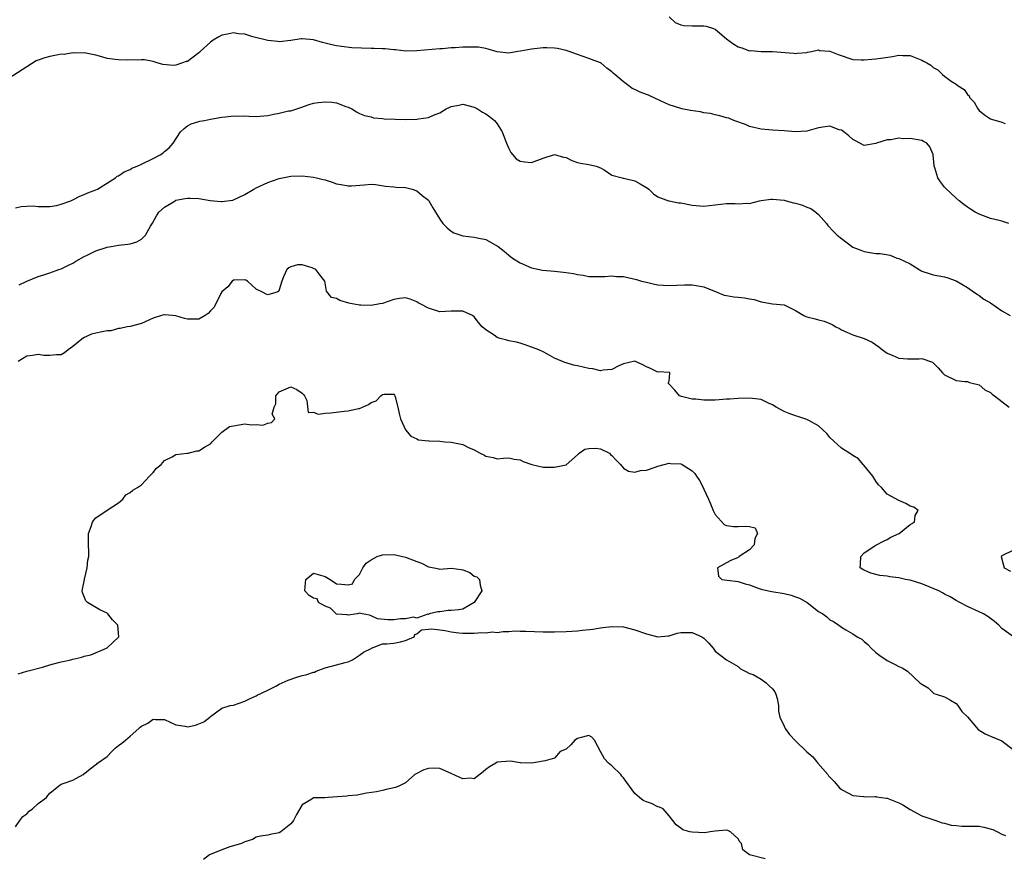
# Model space of a CAD drawing. Units: inches. Extents: x 2598000 to 2601000, y 1527000 to 1530000.
# Drawn here: x 2598304 to 2598475, y 1528763 to 1528909 of the extents above; entities that cross this region are included whole.
import ezdxf

# ---------------------------------------------------------------- set-up
doc = ezdxf.new("R2010")
doc.units = ezdxf.units.IN
doc.header["$MEASUREMENT"] = 0
doc.layers.add('LD25981527_2ft', color=31, linetype='Continuous')

msp = doc.modelspace()

# ---------------------------------------------------------------- linework, layer by layer
at = {"layer": 'LD25981527_2ft'}
for points, elevation in [([(2598417, 1528909.04), (2598418.04, 1528908.04), (2598419, 1528907.64), (2598419.51, 1528907.51), (2598421, 1528907.45), (2598421.45, 1528907.45), (2598423, 1528907.49), (2598423.4, 1528907.4), (2598424.72, 1528907), (2598425, 1528906.89), (2598427, 1528905.19), (2598428.25, 1528904.25), (2598429, 1528903.8), (2598429.64, 1528903.64), (2598431, 1528903.14), (2598431.16, 1528903.16), (2598433, 1528903), (2598435, 1528902.97), (2598438.7, 1528902.7), (2598439, 1528902.67), (2598439.3, 1528902.7), (2598441, 1528902.85), (2598441.11, 1528902.89), (2598441.78, 1528903), (2598443, 1528903.26), (2598443.18, 1528903.18), (2598445, 1528903.03), (2598446.45, 1528902.45), (2598449, 1528901.6), (2598450.44, 1528901.56), (2598451, 1528901.53), (2598452.33, 1528901.67), (2598453, 1528901.72), (2598453.86, 1528901.86), (2598455.89, 1528902.11), (2598457, 1528902.35), (2598457.7, 1528902.3), (2598459, 1528902.28), (2598461, 1528901.49), (2598461.34, 1528901.34), (2598461.88, 1528901), (2598462.6, 1528900.6), (2598463, 1528900.22), (2598463.82, 1528899.82), (2598464.61, 1528899), (2598465, 1528898.67), (2598466.16, 1528897.84), (2598467, 1528897.31), (2598467.38, 1528897), (2598468.39, 1528896.39), (2598469, 1528895.48), (2598469.27, 1528895.27), (2598469.36, 1528895), (2598470.15, 1528894.15), (2598470.79, 1528893), (2598471, 1528892.71), (2598471.94, 1528891.94), (2598473, 1528891.26), (2598473.19, 1528891.19), (2598475, 1528890.69), (2598475.53, 1528890.47)], 7804), ([(2598476.21, 1528873), (2598475, 1528873.42), (2598474.48, 1528873.52), (2598473, 1528873.89), (2598471, 1528874.63), (2598470.3, 1528875), (2598469.5, 1528875.5), (2598469, 1528875.89), (2598468.34, 1528876.34), (2598467.54, 1528877), (2598467, 1528877.41), (2598465.16, 1528879.16), (2598465, 1528879.35), (2598464.29, 1528880.29), (2598463.84, 1528881), (2598463.28, 1528882.72), (2598463.18, 1528883), (2598463.15, 1528883.15), (2598463.02, 1528885), (2598463, 1528885.06), (2598462.41, 1528886.41), (2598461.88, 1528887), (2598461.33, 1528887.33), (2598461, 1528887.46), (2598459, 1528887.81), (2598457.78, 1528887.78), (2598457, 1528887.87), (2598455.6, 1528887.6), (2598455, 1528887.6), (2598453.11, 1528887), (2598453, 1528886.95), (2598451, 1528886.63), (2598449.44, 1528887.44), (2598449, 1528887.64), (2598448.31, 1528888.31), (2598447.43, 1528889), (2598447, 1528889.27), (2598446.63, 1528889.37), (2598445, 1528889.98), (2598444.16, 1528889.84), (2598443, 1528889.69), (2598441, 1528889.12), (2598439, 1528888.99), (2598437, 1528889.17), (2598435, 1528889.28), (2598433, 1528889.44), (2598431, 1528889.95), (2598430.26, 1528890.26), (2598428.27, 1528891), (2598427.36, 1528891.36), (2598427, 1528891.43), (2598425.8, 1528891.8), (2598425, 1528891.95), (2598424.18, 1528892.18), (2598423, 1528892.33), (2598422.46, 1528892.46), (2598420.7, 1528892.7), (2598419.19, 1528893), (2598419, 1528893.05), (2598417, 1528893.69), (2598414.73, 1528894.73), (2598413.4, 1528895.4), (2598413, 1528895.53), (2598411.92, 1528895.92), (2598411, 1528896.36), (2598410.55, 1528896.55), (2598409.97, 1528897), (2598409, 1528897.7), (2598407.53, 1528899), (2598407.24, 1528899.24), (2598407, 1528899.48), (2598406.12, 1528900.12), (2598405.06, 1528901), (2598405, 1528901.04), (2598403, 1528901.79), (2598401, 1528902.45), (2598399.52, 1528903), (2598399, 1528903.16), (2598397.51, 1528903.51), (2598397, 1528903.59), (2598395.64, 1528903.64), (2598395, 1528903.62), (2598393, 1528903.42), (2598391.06, 1528903.06), (2598390.58, 1528903), (2598389, 1528902.72), (2598387, 1528902.93), (2598385.4, 1528903.4), (2598385, 1528903.5), (2598383.73, 1528903.73), (2598383, 1528903.77), (2598381.77, 1528903.77), (2598381, 1528903.74), (2598379.65, 1528903.65), (2598379, 1528903.62), (2598377.49, 1528903.49), (2598377, 1528903.48), (2598373, 1528903.11), (2598371, 1528903.08), (2598369.27, 1528903.27), (2598369, 1528903.27), (2598367.46, 1528903.46), (2598367, 1528903.46), (2598365.54, 1528903.54), (2598365, 1528903.53), (2598361.66, 1528903.66), (2598359.84, 1528903.84), (2598359, 1528903.98), (2598358.15, 1528904.15), (2598357, 1528904.45), (2598356.55, 1528904.55), (2598355, 1528905.03), (2598353, 1528905.21), (2598352.81, 1528905.19), (2598351, 1528904.92), (2598349, 1528904.7), (2598348.75, 1528904.75), (2598347, 1528904.93), (2598344.42, 1528905.58), (2598343, 1528906), (2598341.91, 1528906.09), (2598341, 1528906.23), (2598340, 1528906), (2598339, 1528905.82), (2598338.45, 1528905.55), (2598337.47, 1528905), (2598337, 1528904.61), (2598335.22, 1528903), (2598335.13, 1528902.87), (2598335, 1528902.76), (2598333, 1528901.27), (2598332.76, 1528901.24), (2598332.14, 1528901), (2598331, 1528900.64), (2598330.58, 1528900.58), (2598328.71, 1528900.71), (2598327.73, 1528901), (2598327, 1528901.24), (2598325.53, 1528901.53), (2598325, 1528901.57), (2598324.49, 1528901.51), (2598323, 1528901.55), (2598322.49, 1528901.51), (2598321, 1528901.53), (2598320.42, 1528901.58), (2598319, 1528901.79), (2598318.08, 1528902.08), (2598317, 1528902.35), (2598315.31, 1528902.69), (2598315, 1528902.77), (2598313.29, 1528902.71), (2598313, 1528902.75), (2598311.51, 1528902.49), (2598311, 1528902.51), (2598310.44, 1528902.44), (2598309, 1528902.15), (2598308.12, 1528901.88), (2598307, 1528901.47), (2598306.65, 1528901.35), (2598305, 1528900.32), (2598301.77, 1528898.23)], 7806), ([(2598303, 1528875.78), (2598303.99, 1528875.99), (2598305, 1528876.06), (2598306.12, 1528876.12), (2598307, 1528876), (2598309, 1528875.96), (2598310.16, 1528876.16), (2598311, 1528876.38), (2598312.69, 1528877), (2598313, 1528877.14), (2598314.23, 1528877.77), (2598315, 1528878.08), (2598315.61, 1528878.39), (2598317, 1528878.88), (2598317.29, 1528879), (2598320.43, 1528881), (2598320.75, 1528881.25), (2598321, 1528881.33), (2598321.96, 1528882.04), (2598323, 1528882.46), (2598323.33, 1528882.67), (2598324.21, 1528883), (2598325, 1528883.35), (2598327, 1528884.33), (2598328.27, 1528885), (2598328.71, 1528885.29), (2598329, 1528885.55), (2598329.82, 1528886.18), (2598330.52, 1528887), (2598331.76, 1528889), (2598332.4, 1528889.6), (2598333, 1528890.02), (2598333.63, 1528890.37), (2598335, 1528890.77), (2598335.17, 1528890.83), (2598335.95, 1528891), (2598337, 1528891.18), (2598339, 1528891.57), (2598339.62, 1528891.62), (2598341, 1528891.8), (2598341.75, 1528891.75), (2598343, 1528891.76), (2598343.7, 1528891.7), (2598345, 1528891.67), (2598347, 1528891.85), (2598348.08, 1528892.08), (2598349, 1528892.24), (2598350.63, 1528892.63), (2598351, 1528892.68), (2598352.06, 1528893), (2598352.76, 1528893.24), (2598354.23, 1528893.77), (2598355, 1528893.98), (2598355.87, 1528894.13), (2598357, 1528894.25), (2598358.17, 1528894.17), (2598359, 1528894.04), (2598360.59, 1528893.41), (2598361, 1528893.28), (2598361.63, 1528893), (2598362.49, 1528892.49), (2598363, 1528892.22), (2598363.86, 1528891.86), (2598365, 1528891.59), (2598365.45, 1528891.45), (2598367, 1528891.33), (2598367.28, 1528891.28), (2598369.19, 1528891.19), (2598371, 1528891.14), (2598373, 1528891.21), (2598373.27, 1528891.27), (2598375, 1528891.48), (2598375.92, 1528891.92), (2598377, 1528892.28), (2598378.11, 1528893), (2598378.72, 1528893.28), (2598379, 1528893.43), (2598380.33, 1528893.67), (2598381, 1528893.84), (2598383, 1528893.32), (2598383.59, 1528893), (2598384.43, 1528892.43), (2598385, 1528892.15), (2598385.66, 1528891.67), (2598386.52, 1528891), (2598387, 1528890.41), (2598387.87, 1528889), (2598388.61, 1528887), (2598389, 1528886.1), (2598389.39, 1528885.39), (2598390.31, 1528884.31), (2598391, 1528883.89), (2598391.75, 1528883.75), (2598393, 1528883.67), (2598395, 1528884.4), (2598397, 1528885.03), (2598398.58, 1528884.58), (2598399, 1528884.51), (2598400, 1528884), (2598401, 1528883.65), (2598401.54, 1528883.54), (2598403, 1528883.29), (2598404.26, 1528883), (2598405, 1528882.71), (2598405.65, 1528882.35), (2598407, 1528881.45), (2598408.79, 1528881), (2598408.95, 1528880.95), (2598409, 1528880.95), (2598410.55, 1528880.55), (2598411, 1528880.47), (2598411.95, 1528879.95), (2598413.18, 1528879.18), (2598413.41, 1528879), (2598414.22, 1528878.22), (2598415, 1528877.69), (2598416.84, 1528877), (2598416.96, 1528876.96), (2598418.63, 1528876.63), (2598419, 1528876.6), (2598421, 1528876.21), (2598423, 1528876.06), (2598427, 1528876.49), (2598428.51, 1528876.51), (2598429, 1528876.46), (2598430.57, 1528876.57), (2598431, 1528876.52), (2598432.72, 1528877), (2598433, 1528877.05), (2598434.71, 1528877.29), (2598435, 1528877.29), (2598437, 1528877.08), (2598437.35, 1528877), (2598438.63, 1528876.63), (2598439, 1528876.56), (2598440.22, 1528876.22), (2598441, 1528875.88), (2598441.65, 1528875.65), (2598442.54, 1528875), (2598443, 1528874.57), (2598444.39, 1528873), (2598444.65, 1528872.65), (2598445.63, 1528871.63), (2598446.28, 1528871), (2598447, 1528870.41), (2598449, 1528868.92), (2598450.38, 1528868.38), (2598451, 1528868.12), (2598451.99, 1528867.99), (2598453, 1528867.82), (2598453.78, 1528867.78), (2598455.5, 1528867.5), (2598456.68, 1528867), (2598457, 1528866.94), (2598459, 1528865.99), (2598460.54, 1528865), (2598460.84, 1528864.84), (2598461, 1528864.71), (2598462.32, 1528864.32), (2598463, 1528864.06), (2598465, 1528863.71), (2598465.55, 1528863.55), (2598467, 1528863.05), (2598469, 1528861.86), (2598470.21, 1528861), (2598470.69, 1528860.68), (2598471, 1528860.49), (2598471.86, 1528859.86), (2598473, 1528859.18), (2598475, 1528857.82), (2598476.42, 1528857)], 7808), ([(2598303.67, 1528862.33), (2598305.02, 1528863), (2598307, 1528863.81), (2598308.12, 1528864.12), (2598309, 1528864.42), (2598310.55, 1528865), (2598311, 1528865.14), (2598312.26, 1528865.74), (2598313, 1528866.1), (2598313.54, 1528866.46), (2598315, 1528867.28), (2598315.53, 1528867.53), (2598317, 1528868.28), (2598319, 1528868.89), (2598319.73, 1528869), (2598321, 1528869.22), (2598322.6, 1528869.4), (2598323, 1528869.49), (2598324.18, 1528869.82), (2598325, 1528870.3), (2598325.71, 1528871), (2598326.57, 1528872.57), (2598326.91, 1528873.09), (2598327.62, 1528874.38), (2598327.99, 1528875), (2598329, 1528875.86), (2598330.83, 1528877), (2598331, 1528877.07), (2598332.62, 1528877.38), (2598333, 1528877.46), (2598333.46, 1528877.46), (2598335, 1528877.35), (2598336.96, 1528877.04), (2598338.88, 1528876.88), (2598339, 1528876.86), (2598340.92, 1528877.08), (2598343, 1528878.06), (2598344.55, 1528879), (2598345, 1528879.24), (2598347, 1528880.15), (2598349, 1528880.86), (2598351, 1528881.27), (2598353, 1528881.31), (2598355, 1528881.11), (2598355.52, 1528881), (2598356.68, 1528880.68), (2598357, 1528880.63), (2598358.2, 1528880.2), (2598359, 1528879.95), (2598359.79, 1528879.79), (2598361, 1528879.57), (2598361.6, 1528879.6), (2598363.78, 1528879.78), (2598365, 1528879.85), (2598365.79, 1528879.79), (2598367.55, 1528879.55), (2598369, 1528879.41), (2598369.36, 1528879.36), (2598371, 1528879.31), (2598371.23, 1528879.23), (2598372.18, 1528879), (2598373, 1528878.69), (2598373.9, 1528877.9), (2598375, 1528877.06), (2598375.06, 1528877), (2598375.77, 1528875.77), (2598377, 1528873.8), (2598377.54, 1528873), (2598378.27, 1528872.27), (2598379, 1528871.66), (2598379.42, 1528871.42), (2598381, 1528870.89), (2598383, 1528870.64), (2598383.48, 1528870.52), (2598385, 1528870.25), (2598386.74, 1528869.26), (2598387, 1528869.13), (2598387.14, 1528869), (2598388.19, 1528868.19), (2598389, 1528867.5), (2598389.66, 1528867), (2598391, 1528866.17), (2598393, 1528865.3), (2598394.9, 1528864.9), (2598397, 1528864.72), (2598398.56, 1528864.56), (2598400.3, 1528864.3), (2598401, 1528864.12), (2598401.99, 1528863.99), (2598403, 1528863.78), (2598405, 1528863.76), (2598405.79, 1528863.79), (2598407, 1528863.88), (2598407.81, 1528863.81), (2598409, 1528863.76), (2598411.28, 1528863.28), (2598412.17, 1528863), (2598413, 1528862.77), (2598414.44, 1528862.44), (2598415, 1528862.35), (2598417, 1528862.2), (2598419.67, 1528862.33), (2598421, 1528862.33), (2598423, 1528861.96), (2598425.45, 1528861), (2598426.54, 1528860.54), (2598427, 1528860.45), (2598428.25, 1528860.25), (2598429, 1528860.16), (2598430.09, 1528860.09), (2598431, 1528859.88), (2598431.8, 1528859.8), (2598433, 1528859.37), (2598433.34, 1528859.34), (2598435, 1528859.05), (2598437, 1528858.83), (2598439, 1528857.87), (2598440.44, 1528857), (2598440.81, 1528856.81), (2598441, 1528856.75), (2598442.41, 1528856.41), (2598443, 1528856.25), (2598444, 1528856), (2598445, 1528855.6), (2598445.4, 1528855.4), (2598446.01, 1528855), (2598446.7, 1528854.7), (2598447, 1528854.51), (2598447.94, 1528854.06), (2598449, 1528853.63), (2598450.97, 1528852.97), (2598452.35, 1528852.35), (2598453.53, 1528851.53), (2598454.15, 1528851), (2598455, 1528850.43), (2598455.99, 1528850.01), (2598457, 1528849.54), (2598458.54, 1528849.46), (2598459, 1528849.41), (2598460.57, 1528849.43), (2598461, 1528849.5), (2598462.88, 1528848.88), (2598463.86, 1528847.86), (2598464.64, 1528847), (2598465, 1528846.63), (2598467, 1528845.66), (2598468.53, 1528845.47), (2598469, 1528845.46), (2598469.34, 1528845.34), (2598471, 1528844.88), (2598472.02, 1528844.02), (2598473, 1528843.59), (2598473.3, 1528843.3), (2598473.67, 1528843), (2598475, 1528842.03), (2598476.28, 1528841)], 7810), ([(2598476.99, 1528800.99), (2598475, 1528802.42), (2598474.47, 1528803), (2598473.68, 1528803.68), (2598473, 1528804.19), (2598472.55, 1528804.55), (2598471.78, 1528805), (2598471, 1528805.37), (2598469, 1528806.27), (2598467.68, 1528807), (2598467, 1528807.31), (2598465.94, 1528807.94), (2598465, 1528808.4), (2598464.64, 1528808.64), (2598463.98, 1528809), (2598463, 1528809.44), (2598462.3, 1528809.7), (2598461, 1528810.25), (2598459, 1528810.85), (2598458.17, 1528811), (2598457, 1528811.3), (2598455.46, 1528811.46), (2598455, 1528811.57), (2598453.68, 1528811.68), (2598452.11, 1528812.11), (2598451, 1528812.58), (2598450.72, 1528812.72), (2598450.28, 1528813), (2598450.34, 1528813.66), (2598450.39, 1528815), (2598451, 1528815.62), (2598453, 1528816.96), (2598454.32, 1528817.68), (2598455, 1528817.95), (2598455.64, 1528818.36), (2598457.1, 1528819), (2598459, 1528820.57), (2598459.77, 1528821), (2598459.84, 1528822.16), (2598460.37, 1528823), (2598459.61, 1528823.61), (2598459, 1528823.79), (2598458.23, 1528824.23), (2598457, 1528824.75), (2598455, 1528825.87), (2598453.97, 1528827), (2598453.49, 1528827.49), (2598453, 1528828.13), (2598452.49, 1528829), (2598450.92, 1528830.92), (2598450.81, 1528831), (2598450.01, 1528832.01), (2598449, 1528832.57), (2598448.76, 1528832.76), (2598447, 1528833.88), (2598445, 1528835.74), (2598444.44, 1528836.44), (2598443.81, 1528837), (2598443, 1528837.76), (2598441.31, 1528838.69), (2598441, 1528838.89), (2598439.39, 1528839.39), (2598439, 1528839.5), (2598437.9, 1528839.9), (2598437, 1528840.26), (2598435.62, 1528841), (2598435, 1528841.41), (2598434.27, 1528841.73), (2598433, 1528842.35), (2598431.5, 1528842.5), (2598431, 1528842.59), (2598429, 1528842.53), (2598427.58, 1528842.42), (2598427, 1528842.4), (2598425.71, 1528842.29), (2598425, 1528842.26), (2598423.75, 1528842.25), (2598423, 1528842.22), (2598421.61, 1528842.39), (2598421, 1528842.43), (2598419.1, 1528842.9), (2598418.76, 1528843), (2598417.98, 1528843.98), (2598416.97, 1528845), (2598416.79, 1528845.21), (2598417, 1528845.52), (2598417.08, 1528846.92), (2598417.12, 1528847), (2598417.04, 1528847.04), (2598417, 1528847.05), (2598415.15, 1528847.15), (2598415, 1528847.12), (2598413.73, 1528847.73), (2598413, 1528848.05), (2598412.38, 1528848.38), (2598411.13, 1528849), (2598411, 1528849.04), (2598409, 1528848.54), (2598408.23, 1528848.23), (2598407, 1528847.57), (2598405.47, 1528847.47), (2598405, 1528847.36), (2598403.67, 1528847.67), (2598403, 1528847.75), (2598401.97, 1528847.97), (2598401, 1528848.23), (2598400.32, 1528848.32), (2598399, 1528848.75), (2598398.8, 1528848.8), (2598398.36, 1528849), (2598397, 1528849.57), (2598395.76, 1528850.24), (2598395, 1528850.64), (2598394.24, 1528851), (2598393.33, 1528851.33), (2598393, 1528851.49), (2598391.85, 1528851.85), (2598391, 1528852.15), (2598390.35, 1528852.35), (2598389, 1528852.6), (2598388.7, 1528852.7), (2598387.53, 1528853), (2598387, 1528853.16), (2598386.46, 1528853.54), (2598385, 1528854.47), (2598384.4, 1528855), (2598383.75, 1528855.75), (2598383, 1528856.77), (2598382.69, 1528857), (2598381, 1528857.75), (2598379, 1528857.76), (2598377, 1528857.64), (2598375, 1528858.24), (2598373.56, 1528859), (2598373.21, 1528859.21), (2598373, 1528859.37), (2598371.82, 1528859.82), (2598371, 1528860.07), (2598369.94, 1528859.95), (2598369, 1528859.79), (2598367, 1528859.1), (2598366.56, 1528859), (2598365, 1528858.75), (2598363.21, 1528858.79), (2598363, 1528858.78), (2598361.71, 1528859), (2598361.14, 1528859.14), (2598359.58, 1528859.58), (2598359, 1528859.96), (2598358.13, 1528860.13), (2598357.22, 1528861.22), (2598356.97, 1528863), (2598356.07, 1528864.07), (2598355.39, 1528865), (2598355, 1528865.18), (2598354.72, 1528865.28), (2598353, 1528865.82), (2598352.21, 1528865.79), (2598351, 1528865.49), (2598350.69, 1528865.31), (2598350.34, 1528865), (2598349.72, 1528863.72), (2598349.45, 1528863), (2598349, 1528861.45), (2598348.85, 1528861.15), (2598348.38, 1528861), (2598347, 1528860.61), (2598346.7, 1528860.7), (2598346.2, 1528861), (2598345, 1528861.6), (2598343.48, 1528863), (2598343.17, 1528863.17), (2598343, 1528863.22), (2598341.16, 1528863.16), (2598341, 1528863.14), (2598340.81, 1528863), (2598340.03, 1528861.97), (2598339, 1528861.12), (2598338.82, 1528860.82), (2598337.95, 1528859), (2598337.61, 1528858.39), (2598337, 1528857.79), (2598336.64, 1528857.36), (2598336.09, 1528857), (2598335, 1528856.35), (2598334.37, 1528856.37), (2598333, 1528856.33), (2598332.49, 1528856.49), (2598331, 1528856.93), (2598330.42, 1528857), (2598329, 1528857.12), (2598328.89, 1528857.11), (2598328.45, 1528857), (2598327, 1528856.52), (2598325, 1528855.59), (2598323, 1528855.1), (2598322.48, 1528855), (2598321.29, 1528854.72), (2598321, 1528854.71), (2598319.67, 1528854.33), (2598319, 1528854.3), (2598318.16, 1528854.16), (2598317, 1528853.93), (2598316.26, 1528853.74), (2598314.88, 1528853.12), (2598313, 1528851.58), (2598312.18, 1528851), (2598311.54, 1528850.46), (2598311, 1528850.14), (2598310.15, 1528850.15), (2598309, 1528849.99), (2598307.96, 1528850.04), (2598307, 1528850.21), (2598306, 1528850), (2598305, 1528849.91), (2598303.46, 1528849)], 7812), ([(2598303.47, 1528794.53), (2598305, 1528795), (2598307.72, 1528795.72), (2598309, 1528796.12), (2598310.54, 1528796.54), (2598311, 1528796.66), (2598312.66, 1528797), (2598313, 1528797.1), (2598314.57, 1528797.43), (2598315, 1528797.6), (2598316.13, 1528797.87), (2598318.9, 1528799), (2598319, 1528799.09), (2598321.04, 1528801), (2598320.87, 1528803), (2598319.95, 1528803.95), (2598319.12, 1528805), (2598319, 1528805.09), (2598317.7, 1528805.7), (2598315.56, 1528807), (2598315.28, 1528807.28), (2598314.71, 1528808.71), (2598314.63, 1528809), (2598314.68, 1528809.32), (2598315.03, 1528810.97), (2598315.04, 1528811.04), (2598315.51, 1528813), (2598315.66, 1528814.34), (2598315.79, 1528815), (2598315.81, 1528815.81), (2598315.76, 1528817), (2598315.74, 1528819), (2598316.19, 1528820.19), (2598316.46, 1528821), (2598316.66, 1528821.34), (2598317, 1528821.75), (2598319, 1528823.07), (2598321, 1528824.33), (2598321.73, 1528825), (2598322.26, 1528825.74), (2598323, 1528826.15), (2598323.46, 1528826.54), (2598324.29, 1528827), (2598325, 1528827.49), (2598326.4, 1528829), (2598327, 1528829.61), (2598327.59, 1528830.41), (2598328.41, 1528831), (2598329, 1528831.7), (2598330.35, 1528832.35), (2598331, 1528832.76), (2598332.97, 1528832.97), (2598333.15, 1528833), (2598334.62, 1528833.38), (2598335, 1528833.4), (2598335.96, 1528834.04), (2598337, 1528834.64), (2598337.31, 1528835), (2598339, 1528836.67), (2598340.35, 1528837.65), (2598341, 1528837.78), (2598343, 1528838.09), (2598344.08, 1528837.92), (2598345, 1528838.01), (2598346.13, 1528837.87), (2598347, 1528838.25), (2598347.65, 1528838.35), (2598348.24, 1528839), (2598347.78, 1528839.78), (2598348.1, 1528841), (2598348.39, 1528841.61), (2598348.39, 1528843), (2598349, 1528843.68), (2598350.23, 1528844.23), (2598351, 1528844.53), (2598352.08, 1528844.08), (2598353, 1528843.45), (2598353.23, 1528843.23), (2598353.42, 1528843), (2598353.8, 1528842.2), (2598354.07, 1528840.07), (2598355, 1528840.12), (2598355.77, 1528839.77), (2598357, 1528839.98), (2598358, 1528840), (2598360.34, 1528840.34), (2598361, 1528840.36), (2598362.81, 1528840.81), (2598363, 1528840.81), (2598364.55, 1528841.45), (2598365, 1528841.85), (2598365.9, 1528842.1), (2598366.73, 1528843), (2598367, 1528843.22), (2598367.28, 1528843.28), (2598369, 1528843.26), (2598369.12, 1528843.12), (2598369.18, 1528843), (2598369.21, 1528842.79), (2598369.68, 1528841), (2598369.91, 1528839.91), (2598370.14, 1528839), (2598371, 1528837.04), (2598371.96, 1528835.96), (2598373, 1528835.48), (2598373.3, 1528835.3), (2598375, 1528835.16), (2598375.12, 1528835.12), (2598377, 1528835.08), (2598377.88, 1528835), (2598379, 1528834.92), (2598381, 1528834.5), (2598382, 1528834), (2598383, 1528833.56), (2598384.03, 1528833), (2598384.69, 1528832.69), (2598385, 1528832.45), (2598386.27, 1528832.27), (2598387, 1528832.02), (2598388.12, 1528832.12), (2598389, 1528832.18), (2598389.95, 1528831.95), (2598391, 1528831.83), (2598391.53, 1528831.53), (2598393.01, 1528831.01), (2598395, 1528830.56), (2598395.43, 1528830.57), (2598397, 1528830.54), (2598399.01, 1528830.99), (2598401, 1528832.7), (2598401.31, 1528833), (2598402.29, 1528833.71), (2598403, 1528833.83), (2598404.15, 1528833.85), (2598405, 1528833.77), (2598406.57, 1528833), (2598406.78, 1528832.78), (2598407, 1528832.59), (2598407.75, 1528831.75), (2598408.47, 1528831), (2598409, 1528830.38), (2598409.86, 1528829.86), (2598411, 1528829.69), (2598412.01, 1528829.99), (2598413, 1528830.04), (2598414.53, 1528830.53), (2598415, 1528830.73), (2598416.09, 1528831), (2598417, 1528831.25), (2598417.22, 1528831.22), (2598419, 1528831.12), (2598419.27, 1528831), (2598421, 1528829.91), (2598421.48, 1528829.48), (2598421.76, 1528829), (2598422.26, 1528828.25), (2598422.88, 1528827), (2598423, 1528826.72), (2598423.86, 1528825), (2598424.16, 1528824.16), (2598424.66, 1528823), (2598425, 1528822.29), (2598426.57, 1528820.57), (2598427, 1528820.38), (2598428.2, 1528820.2), (2598429, 1528820.22), (2598430.3, 1528820.3), (2598431, 1528820.2), (2598431.99, 1528819.99), (2598432.39, 1528819), (2598431.89, 1528818.11), (2598431.78, 1528817), (2598431, 1528816.17), (2598429.2, 1528815), (2598429, 1528814.83), (2598427.72, 1528814.28), (2598427, 1528813.86), (2598426.43, 1528813.57), (2598425.41, 1528813), (2598425.56, 1528811.56), (2598426.17, 1528811), (2598427.11, 1528810.89), (2598429, 1528810.61), (2598430.22, 1528810.22), (2598431, 1528810.03), (2598432.51, 1528809.49), (2598433, 1528809.3), (2598434.28, 1528809), (2598434.88, 1528808.88), (2598437, 1528808.55), (2598438.23, 1528808.23), (2598439, 1528807.98), (2598439.71, 1528807.71), (2598441.03, 1528807), (2598443, 1528805.41), (2598443.75, 1528805), (2598444.46, 1528804.46), (2598445, 1528803.96), (2598445.64, 1528803.64), (2598446.54, 1528803), (2598447, 1528802.7), (2598447.77, 1528802.23), (2598449, 1528801.54), (2598449.77, 1528801), (2598450.56, 1528800.56), (2598451, 1528800.17), (2598451.64, 1528799.64), (2598452.2, 1528799), (2598453, 1528798.28), (2598453.71, 1528797.71), (2598455, 1528796.87), (2598456.25, 1528796.25), (2598457, 1528795.8), (2598457.6, 1528795.6), (2598458.52, 1528795), (2598460.67, 1528793), (2598460.87, 1528792.87), (2598461, 1528792.72), (2598462.12, 1528792.12), (2598463, 1528791.25), (2598463.14, 1528791.14), (2598463.51, 1528791), (2598465, 1528790.52), (2598466.04, 1528789.96), (2598467, 1528789.36), (2598467.3, 1528789), (2598467.99, 1528787.99), (2598469, 1528787.05), (2598470.84, 1528784.84), (2598472.07, 1528784.07), (2598473, 1528783.67), (2598475, 1528782.86), (2598477, 1528781.29)], 7814), ([(2598477, 1528816.09), (2598475, 1528815.1), (2598474.84, 1528815), (2598475.38, 1528813), (2598476.46, 1528812.46)], 7810), ([(2598303, 1528767.87), (2598303.77, 1528769), (2598304.33, 1528769.67), (2598305, 1528770.17), (2598305.4, 1528770.6), (2598306, 1528771), (2598307, 1528771.92), (2598308.45, 1528773), (2598308.67, 1528773.33), (2598309, 1528773.72), (2598310.56, 1528775), (2598311, 1528775.29), (2598311.49, 1528775.49), (2598313, 1528776.02), (2598314.82, 1528777), (2598316.04, 1528777.96), (2598317, 1528778.75), (2598317.18, 1528778.82), (2598317.32, 1528779), (2598319, 1528780.16), (2598319.79, 1528781), (2598320.42, 1528781.58), (2598321, 1528782.04), (2598321.55, 1528782.45), (2598322.18, 1528783), (2598323, 1528783.66), (2598324.51, 1528785), (2598324.78, 1528785.22), (2598325, 1528785.43), (2598326.07, 1528785.93), (2598327, 1528786.62), (2598327.44, 1528786.56), (2598329, 1528786.56), (2598331, 1528785.65), (2598332.6, 1528785.4), (2598333, 1528785.31), (2598334.4, 1528785.6), (2598335, 1528785.81), (2598335.84, 1528786.16), (2598336.89, 1528787), (2598337, 1528787.11), (2598339, 1528788.55), (2598340.46, 1528789), (2598341, 1528789.08), (2598343, 1528789.78), (2598343.84, 1528790.16), (2598345, 1528790.73), (2598345.15, 1528790.85), (2598347, 1528791.7), (2598348.38, 1528792.38), (2598349, 1528792.72), (2598349.54, 1528793), (2598350.57, 1528793.43), (2598352.05, 1528793.95), (2598353, 1528794.23), (2598353.62, 1528794.38), (2598355, 1528794.83), (2598355.14, 1528794.86), (2598355.46, 1528795), (2598357, 1528795.57), (2598359, 1528796.12), (2598360.5, 1528796.5), (2598361, 1528796.61), (2598361.76, 1528797), (2598363, 1528797.78), (2598363.67, 1528798.33), (2598365, 1528798.98), (2598365.07, 1528799), (2598367, 1528799.76), (2598367.77, 1528799.77), (2598369, 1528799.89), (2598370.14, 1528800.14), (2598371, 1528800.36), (2598372.52, 1528801), (2598372.62, 1528801.38), (2598373, 1528801.49), (2598373.8, 1528802.2), (2598375, 1528802.3), (2598375.61, 1528802.39), (2598377.92, 1528802.08), (2598379, 1528801.87), (2598380.31, 1528801.69), (2598381, 1528801.62), (2598382.35, 1528801.65), (2598383, 1528801.6), (2598384.24, 1528801.76), (2598385, 1528801.66), (2598386.15, 1528801.85), (2598387, 1528801.76), (2598388.06, 1528801.93), (2598389, 1528801.9), (2598389.99, 1528802.01), (2598391, 1528801.99), (2598392.01, 1528801.99), (2598395, 1528801.87), (2598397, 1528801.86), (2598399, 1528801.93), (2598401, 1528802.04), (2598401.86, 1528802.14), (2598403.66, 1528802.34), (2598405, 1528802.58), (2598405.4, 1528802.6), (2598407, 1528802.81), (2598409, 1528802.72), (2598411, 1528802.23), (2598413, 1528801.5), (2598415, 1528800.99), (2598416.81, 1528801.19), (2598417, 1528801.19), (2598418.39, 1528801.61), (2598419, 1528801.72), (2598421, 1528801.74), (2598422.67, 1528801), (2598423, 1528800.74), (2598423.88, 1528799.88), (2598424.67, 1528799), (2598425, 1528798.49), (2598426.96, 1528796.96), (2598429, 1528795.81), (2598429.44, 1528795.44), (2598430.24, 1528795), (2598431, 1528794.62), (2598431.6, 1528794.4), (2598433, 1528793.64), (2598433.88, 1528793), (2598434.44, 1528792.44), (2598435, 1528791.93), (2598435.4, 1528791.4), (2598435.6, 1528791), (2598435.78, 1528790.22), (2598436.01, 1528789), (2598436.02, 1528788.02), (2598436.27, 1528787), (2598437, 1528785.42), (2598437.21, 1528785), (2598437.97, 1528783.97), (2598438.93, 1528782.93), (2598439, 1528782.87), (2598440.95, 1528780.95), (2598442.05, 1528780.05), (2598442.88, 1528779), (2598444.62, 1528777), (2598444.78, 1528776.78), (2598445.76, 1528775.76), (2598446.69, 1528774.69), (2598447, 1528774.4), (2598448.23, 1528773.77), (2598449, 1528773.32), (2598450.83, 1528773.17), (2598451, 1528773.13), (2598452.82, 1528773.18), (2598453, 1528773.15), (2598453.12, 1528773.12), (2598454.86, 1528772.86), (2598455, 1528772.86), (2598457, 1528772.08), (2598457.73, 1528771.73), (2598459, 1528770.91), (2598461, 1528769.82), (2598463.45, 1528769), (2598464.56, 1528768.56), (2598465, 1528768.51), (2598466.15, 1528768.15), (2598467, 1528768.09), (2598467.99, 1528767.99), (2598469, 1528768.02), (2598469.99, 1528767.99), (2598471, 1528767.98), (2598471.84, 1528767.84), (2598473.4, 1528767.4), (2598474.22, 1528767), (2598475, 1528766.58), (2598475.64, 1528766.36)], 7816), ([(2598433.72, 1528762.29), (2598430.98, 1528763), (2598429.85, 1528763.85), (2598429.56, 1528765), (2598429.28, 1528765.28), (2598429, 1528765.76), (2598427.67, 1528767), (2598427.23, 1528767.23), (2598427, 1528767.31), (2598425, 1528767.14), (2598424.1, 1528767), (2598423.19, 1528766.81), (2598421, 1528766.94), (2598420.61, 1528767), (2598419.34, 1528767.34), (2598419, 1528767.66), (2598418.21, 1528768.21), (2598417.63, 1528769), (2598417, 1528769.78), (2598415.93, 1528771), (2598415.32, 1528771.32), (2598415, 1528771.36), (2598413.92, 1528771.92), (2598413, 1528772.24), (2598412.47, 1528772.47), (2598411.81, 1528773), (2598411, 1528773.69), (2598409.58, 1528775.58), (2598409, 1528776.4), (2598408.73, 1528776.73), (2598408.54, 1528777), (2598407, 1528778.5), (2598406.39, 1528779), (2598405.7, 1528779.7), (2598404.99, 1528780.99), (2598403.97, 1528783), (2598403.52, 1528783.52), (2598403, 1528783.8), (2598401.41, 1528783.41), (2598401, 1528783.28), (2598400.55, 1528783), (2598399.82, 1528782.18), (2598399, 1528781.44), (2598397.95, 1528781), (2598397, 1528779.87), (2598395.38, 1528779.38), (2598395, 1528779.34), (2598393.01, 1528779), (2598391.05, 1528779.05), (2598391, 1528779.03), (2598389.34, 1528779.34), (2598387, 1528779.15), (2598386.77, 1528779), (2598385.65, 1528778.35), (2598385, 1528777.85), (2598384.54, 1528777.46), (2598383, 1528776.26), (2598382.37, 1528776.36), (2598381, 1528776.24), (2598380.49, 1528776.49), (2598379, 1528777.18), (2598377, 1528778.06), (2598375.9, 1528778.1), (2598375, 1528778.07), (2598374.18, 1528777.82), (2598372.86, 1528777.14), (2598372.66, 1528777), (2598371, 1528775.56), (2598369.95, 1528775), (2598369.27, 1528774.73), (2598367.62, 1528774.38), (2598367, 1528774.21), (2598365.97, 1528773.97), (2598364.24, 1528773.76), (2598362.59, 1528773.41), (2598361, 1528773.28), (2598360.77, 1528773.23), (2598357.51, 1528773), (2598356.95, 1528772.94), (2598355, 1528772.91), (2598354.7, 1528772.7), (2598353, 1528771.73), (2598351.99, 1528770.01), (2598351.49, 1528769), (2598351, 1528768.4), (2598349.3, 1528767), (2598349, 1528766.81), (2598347.44, 1528766.56), (2598347, 1528766.44), (2598345.72, 1528766.28), (2598345, 1528766.09), (2598344.34, 1528765.66), (2598343, 1528765.25), (2598342.44, 1528765), (2598341, 1528764.55), (2598340.37, 1528764.37), (2598339, 1528763.89), (2598336.84, 1528763), (2598335.8, 1528762.2)], 7818)]:
    msp.add_lwpolyline(points, dxfattribs=dict(at, elevation=elevation))
at = {"layer": 'LD25981527_2ft', "elevation": 7816}
msp.add_lwpolyline([(2598379, 1528805.56), (2598378.43, 1528805.57), (2598377, 1528805.36), (2598376.67, 1528805.33), (2598375.12, 1528805), (2598375, 1528804.91), (2598374.92, 1528804.92), (2598373, 1528804.27), (2598372.42, 1528804.42), (2598371, 1528804.1), (2598370.12, 1528804.12), (2598369, 1528803.97), (2598367.93, 1528803.93), (2598366.13, 1528804.13), (2598365, 1528804.65), (2598364.74, 1528804.74), (2598363.46, 1528805), (2598363, 1528805.12), (2598362.58, 1528805), (2598361, 1528804.77), (2598360.83, 1528804.83), (2598359, 1528804.96), (2598358.93, 1528805), (2598357.96, 1528805.96), (2598357, 1528806.35), (2598355.86, 1528807), (2598355.61, 1528807.61), (2598355, 1528807.7), (2598354.21, 1528808.21), (2598353.49, 1528809), (2598353.6, 1528810.4), (2598353.62, 1528811), (2598355, 1528812.08), (2598357, 1528811.5), (2598357.86, 1528811), (2598359, 1528810.24), (2598359.86, 1528810.14), (2598361, 1528810.06), (2598361.75, 1528810.25), (2598362.15, 1528811), (2598363, 1528811.84), (2598363.58, 1528813), (2598364.18, 1528813.82), (2598365, 1528814.42), (2598366.1, 1528815), (2598367, 1528815.29), (2598369, 1528815.31), (2598369.29, 1528815.29), (2598370.48, 1528815), (2598371, 1528814.9), (2598373, 1528814.14), (2598373.8, 1528813.8), (2598375, 1528813.18), (2598376, 1528813), (2598376.83, 1528812.83), (2598377, 1528812.81), (2598379, 1528812.96), (2598380.74, 1528812.74), (2598381, 1528812.65), (2598382.2, 1528812.2), (2598383, 1528811.54), (2598383.42, 1528811.42), (2598383.94, 1528811), (2598384.01, 1528809.99), (2598384.33, 1528809), (2598383.01, 1528806.99), (2598381, 1528805.82), (2598380.32, 1528805.68)], close=True, dxfattribs=at)

doc.saveas('drawing.dxf')
